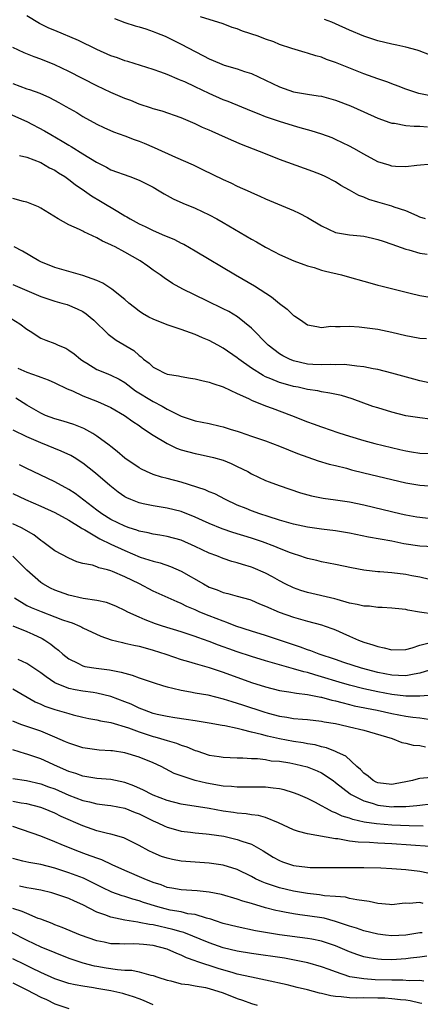
# Model space of a CAD drawing. Units: inches. Extents: x 2502000 to 2505000, y 1500000 to 1503000.
# Drawn here: x 2502498 to 2502555, y 1500143 to 1500283 of the extents above; entities that cross this region are included whole.
import ezdxf

# ---------------------------------------------------------------- set-up
doc = ezdxf.new("R2010")
doc.units = ezdxf.units.IN
doc.header["$MEASUREMENT"] = 0
doc.layers.add('LD25021500_2ft', color=80, linetype='Continuous')

msp = doc.modelspace()

# ---------------------------------------------------------------- linework, layer by layer
at = {"layer": 'LD25021500_2ft'}
for points, elevation in [([(2502561, 1500263.17), (2502554.58, 1500262.58), (2502553, 1500262.41), (2502551.54, 1500262.46), (2502551, 1500262.49), (2502550.62, 1500262.62), (2502549, 1500263.13), (2502547, 1500264.21), (2502545.61, 1500265), (2502545, 1500265.33), (2502543, 1500266.3), (2502542.51, 1500266.51), (2502541.04, 1500267.04), (2502539.52, 1500267.52), (2502539, 1500267.65), (2502537.97, 1500267.97), (2502537, 1500268.23), (2502535, 1500268.85), (2502533, 1500269.53), (2502532.11, 1500269.89), (2502531, 1500270.31), (2502527.7, 1500271.7), (2502527, 1500271.96), (2502525, 1500272.86), (2502523, 1500273.81), (2502521.52, 1500274.48), (2502521, 1500274.71), (2502520.78, 1500274.78), (2502519, 1500275.55), (2502518.11, 1500275.89), (2502517, 1500276.28), (2502513.39, 1500277.39), (2502513, 1500277.49), (2502511.91, 1500277.91), (2502511, 1500278.21), (2502509, 1500279.1), (2502506.39, 1500280.39), (2502503, 1500281.79), (2502502.16, 1500282.16), (2502500.83, 1500282.83), (2502499, 1500283.91)], 7818), ([(2502511.51, 1500283.51), (2502512.97, 1500282.97), (2502514.46, 1500282.46), (2502515, 1500282.32), (2502515.96, 1500282.03), (2502517, 1500281.67), (2502517.47, 1500281.47), (2502518.71, 1500281), (2502519, 1500280.88), (2502521, 1500279.87), (2502523, 1500278.8), (2502524.2, 1500278.2), (2502525, 1500277.76), (2502525.55, 1500277.55), (2502526.78, 1500277), (2502527.12, 1500276.88), (2502529, 1500276.34), (2502530.01, 1500275.99), (2502531, 1500275.68), (2502535, 1500273.77), (2502537, 1500273.1), (2502539, 1500272.75), (2502540.53, 1500272.53), (2502541, 1500272.44), (2502543, 1500271.91), (2502545.1, 1500271.1), (2502547, 1500270.22), (2502549, 1500269.34), (2502550.72, 1500268.72), (2502551, 1500268.64), (2502551.4, 1500268.6), (2502553, 1500268.3), (2502554.2, 1500268.2), (2502555, 1500268.18), (2502556.11, 1500268.11)], 7820), ([(2502556.52, 1500272.52), (2502554.86, 1500272.86), (2502554.41, 1500273), (2502553, 1500273.48), (2502551.9, 1500273.9), (2502551, 1500274.22), (2502550.45, 1500274.45), (2502549, 1500274.92), (2502547, 1500275.64), (2502543, 1500277.25), (2502541.7, 1500277.7), (2502541, 1500278), (2502540.2, 1500278.2), (2502539, 1500278.6), (2502538.68, 1500278.68), (2502536.76, 1500279.24), (2502535, 1500279.84), (2502534.2, 1500280.2), (2502533, 1500280.6), (2502531.98, 1500281), (2502529.72, 1500281.72), (2502529, 1500282.03), (2502528.25, 1500282.25), (2502527, 1500282.75), (2502523.76, 1500283.76)], 7822), ([(2502556.37, 1500278.37), (2502554.91, 1500278.91), (2502554.62, 1500279), (2502553, 1500279.45), (2502551.73, 1500279.73), (2502551, 1500279.87), (2502549, 1500280.36), (2502547.01, 1500281.01), (2502545, 1500281.85), (2502543, 1500282.76), (2502542.44, 1500283), (2502541.4, 1500283.4)], 7824), ([(2502555.81, 1500255), (2502555, 1500255.25), (2502554.6, 1500255.4), (2502553, 1500256.14), (2502551.34, 1500256.66), (2502551, 1500256.79), (2502549, 1500257.35), (2502547.74, 1500257.74), (2502547, 1500258.06), (2502546.3, 1500258.3), (2502545, 1500259.06), (2502543.76, 1500259.76), (2502543, 1500260.24), (2502541.52, 1500261), (2502541, 1500261.25), (2502539.74, 1500261.74), (2502535, 1500263.46), (2502533, 1500264.23), (2502529.59, 1500265.59), (2502528.18, 1500266.18), (2502526.36, 1500267), (2502525.41, 1500267.41), (2502525, 1500267.61), (2502524.02, 1500268.02), (2502523, 1500268.54), (2502521, 1500269.4), (2502518.31, 1500270.31), (2502517, 1500270.67), (2502516.76, 1500270.76), (2502515, 1500271.34), (2502513.83, 1500271.83), (2502513, 1500272.13), (2502511, 1500273), (2502509, 1500273.95), (2502505, 1500275.98), (2502503, 1500276.92), (2502501, 1500277.71), (2502500.04, 1500278.04), (2502498.63, 1500278.63), (2502497, 1500279.4)], 7816), ([(2502497, 1500274.27), (2502499, 1500273.53), (2502499.4, 1500273.4), (2502500.87, 1500272.87), (2502502.25, 1500272.25), (2502503.56, 1500271.56), (2502504.59, 1500271), (2502506.13, 1500270.13), (2502507, 1500269.59), (2502509, 1500268.48), (2502510, 1500268), (2502511.38, 1500267.38), (2502513, 1500266.79), (2502514.29, 1500266.29), (2502515, 1500266.05), (2502515.75, 1500265.75), (2502517.17, 1500265.17), (2502520.21, 1500263.79), (2502522.69, 1500262.69), (2502524.04, 1500262.04), (2502527, 1500260.6), (2502528.1, 1500260.1), (2502529, 1500259.64), (2502530.82, 1500258.82), (2502531, 1500258.72), (2502532.22, 1500258.22), (2502533, 1500257.83), (2502537, 1500256.16), (2502537.79, 1500255.79), (2502539, 1500255.2), (2502541, 1500254), (2502543, 1500253.03), (2502545, 1500252.71), (2502546.57, 1500252.57), (2502547, 1500252.52), (2502548.25, 1500252.25), (2502549, 1500252.07), (2502549.79, 1500251.79), (2502551, 1500251.4), (2502553, 1500250.68), (2502553.41, 1500250.59), (2502555, 1500250.11), (2502556.03, 1500249.97)], 7814), ([(2502496.13, 1500270.13), (2502499, 1500268.84), (2502501.53, 1500267.53), (2502502.42, 1500267), (2502504.07, 1500266.07), (2502505, 1500265.48), (2502505.31, 1500265.31), (2502507, 1500264.24), (2502508.94, 1500263.06), (2502510.36, 1500262.36), (2502511, 1500261.99), (2502513.69, 1500261), (2502515, 1500260.49), (2502517, 1500259.48), (2502517.87, 1500259), (2502518.57, 1500258.57), (2502519.86, 1500257.86), (2502521.24, 1500257.24), (2502523, 1500256.51), (2502525, 1500255.57), (2502526.06, 1500255), (2502527, 1500254.47), (2502531, 1500252.11), (2502531.71, 1500251.71), (2502533, 1500250.95), (2502534.29, 1500250.29), (2502535, 1500249.9), (2502537.03, 1500249.03), (2502538.48, 1500248.48), (2502539, 1500248.31), (2502539.96, 1500248.04), (2502541, 1500247.69), (2502541.54, 1500247.54), (2502543.85, 1500247), (2502545, 1500246.69), (2502547, 1500246.12), (2502547.86, 1500245.86), (2502549, 1500245.56), (2502549.43, 1500245.43), (2502553.61, 1500244.39), (2502555, 1500244.07), (2502556.13, 1500243.87)], 7812), ([(2502497.99, 1500263.99), (2502499, 1500263.76), (2502501, 1500263.02), (2502502.27, 1500262.27), (2502503, 1500261.93), (2502503.55, 1500261.56), (2502504.43, 1500261), (2502505, 1500260.6), (2502505.9, 1500259.9), (2502507.21, 1500259), (2502508.25, 1500258.25), (2502509.53, 1500257.53), (2502511.97, 1500256.03), (2502513, 1500255.42), (2502513.28, 1500255.28), (2502513.72, 1500255), (2502515, 1500254.3), (2502515.89, 1500253.89), (2502517, 1500253.35), (2502518.64, 1500252.64), (2502519, 1500252.47), (2502520.04, 1500252.04), (2502521, 1500251.55), (2502521.38, 1500251.38), (2502523, 1500250.45), (2502528.75, 1500247), (2502531.44, 1500245.44), (2502533.88, 1500243.88), (2502535, 1500242.95), (2502536.12, 1500242.12), (2502537, 1500241.25), (2502537.16, 1500241.16), (2502538.35, 1500240.35), (2502539, 1500239.88), (2502540.35, 1500239.65), (2502541, 1500239.5), (2502542.31, 1500239.69), (2502543, 1500239.68), (2502543.65, 1500239.65), (2502545, 1500239.73), (2502546.37, 1500239.63), (2502549, 1500239.26), (2502551, 1500238.85), (2502553, 1500238.39), (2502553.77, 1500238.23), (2502555, 1500238.01), (2502555.94, 1500237.94)], 7810), ([(2502557, 1500231.49), (2502555, 1500231.93), (2502554.14, 1500232.14), (2502551, 1500233.01), (2502549, 1500233.54), (2502548.37, 1500233.63), (2502547, 1500233.93), (2502546.01, 1500233.99), (2502545, 1500234.15), (2502544.23, 1500234.23), (2502543, 1500234.2), (2502542.23, 1500234.23), (2502541, 1500234.18), (2502539.75, 1500234.25), (2502539, 1500234.32), (2502537, 1500234.78), (2502536.44, 1500235), (2502535.48, 1500235.48), (2502535, 1500235.78), (2502533.38, 1500237), (2502531, 1500239.43), (2502529.03, 1500241.03), (2502527.78, 1500241.78), (2502527, 1500242.18), (2502524.67, 1500243.33), (2502521.24, 1500245), (2502519.78, 1500245.78), (2502518.57, 1500246.57), (2502517.99, 1500247), (2502517, 1500247.67), (2502516.24, 1500248.24), (2502515.16, 1500249), (2502513, 1500250.24), (2502511.59, 1500251), (2502511.19, 1500251.19), (2502511, 1500251.31), (2502509.81, 1500251.81), (2502509, 1500252.3), (2502507.14, 1500253.14), (2502507, 1500253.22), (2502506.54, 1500253.46), (2502505, 1500254.15), (2502503.46, 1500255), (2502501, 1500256.5), (2502500.68, 1500256.68), (2502499.26, 1500257.26), (2502499, 1500257.36), (2502498.54, 1500257.46), (2502497, 1500257.91)], 7808), ([(2502556.48, 1500226.48), (2502555, 1500226.63), (2502553, 1500226.94), (2502551, 1500227.44), (2502549, 1500228.06), (2502548.29, 1500228.29), (2502545.35, 1500229.35), (2502543.82, 1500229.82), (2502542.19, 1500230.19), (2502541, 1500230.37), (2502540.48, 1500230.48), (2502539, 1500230.69), (2502537.68, 1500231), (2502537, 1500231.13), (2502535.52, 1500231.52), (2502535, 1500231.69), (2502533.79, 1500232.21), (2502533, 1500232.51), (2502532.67, 1500232.67), (2502531, 1500233.74), (2502529.23, 1500235), (2502529, 1500235.19), (2502527, 1500236.59), (2502526.22, 1500237), (2502525, 1500237.68), (2502524.05, 1500238.05), (2502523, 1500238.53), (2502521, 1500239.25), (2502519, 1500239.92), (2502517, 1500240.7), (2502516.41, 1500241), (2502515.51, 1500241.51), (2502515, 1500241.85), (2502514.35, 1500242.35), (2502513.55, 1500243), (2502513, 1500243.5), (2502511.14, 1500245), (2502509.84, 1500245.84), (2502509, 1500246.2), (2502507, 1500246.93), (2502505, 1500247.48), (2502503, 1500248.05), (2502501, 1500248.87), (2502500.74, 1500249), (2502498.38, 1500250.38), (2502497.22, 1500251)], 7806), ([(2502497, 1500245.63), (2502501, 1500243.94), (2502503, 1500243.27), (2502504, 1500243), (2502504.77, 1500242.77), (2502506.2, 1500242.2), (2502507, 1500241.78), (2502507.48, 1500241.48), (2502508.06, 1500241), (2502508.56, 1500240.56), (2502510.58, 1500238.58), (2502511.73, 1500237.73), (2502514.25, 1500236.25), (2502515, 1500235.54), (2502515.32, 1500235.32), (2502515.66, 1500235), (2502516.43, 1500234.43), (2502517, 1500233.85), (2502517.57, 1500233.57), (2502518.68, 1500233), (2502518.92, 1500232.92), (2502519, 1500232.88), (2502520.63, 1500232.63), (2502521, 1500232.52), (2502522.32, 1500232.32), (2502523, 1500232.19), (2502523.95, 1500231.95), (2502525, 1500231.75), (2502525.52, 1500231.52), (2502527, 1500231.08), (2502529, 1500230.14), (2502530.57, 1500229.43), (2502531.13, 1500229.13), (2502531.49, 1500229), (2502533, 1500228.38), (2502533.96, 1500228.04), (2502536.71, 1500227), (2502539, 1500226.08), (2502539.82, 1500225.82), (2502541, 1500225.38), (2502541.29, 1500225.29), (2502542.06, 1500225), (2502543.48, 1500224.52), (2502545, 1500224.02), (2502547, 1500223.41), (2502548.6, 1500223), (2502552.16, 1500222.16), (2502553, 1500221.94), (2502553.81, 1500221.81), (2502555, 1500221.6), (2502557, 1500221.56)], 7804), ([(2502496.81, 1500240.81), (2502498.03, 1500240.03), (2502499, 1500239.29), (2502499.48, 1500239), (2502501, 1500238.02), (2502501.71, 1500237.71), (2502503, 1500237.25), (2502503.5, 1500237), (2502504.56, 1500236.56), (2502505, 1500236.31), (2502505.75, 1500235.75), (2502506.64, 1500235), (2502507, 1500234.76), (2502507.58, 1500234.42), (2502509, 1500233.55), (2502510.31, 1500233), (2502511, 1500232.75), (2502512.15, 1500232.15), (2502513, 1500231.67), (2502514.51, 1500230.51), (2502517, 1500229), (2502518.31, 1500228.31), (2502519, 1500227.88), (2502521, 1500226.88), (2502523, 1500226.23), (2502525, 1500225.83), (2502526.55, 1500225.45), (2502527, 1500225.36), (2502527.28, 1500225.28), (2502528.14, 1500225), (2502529, 1500224.74), (2502529.41, 1500224.59), (2502531, 1500224.06), (2502533, 1500223.36), (2502535, 1500222.62), (2502537.59, 1500221.59), (2502539.04, 1500221.04), (2502540.53, 1500220.53), (2502542.07, 1500220.07), (2502543, 1500219.86), (2502544.53, 1500219.47), (2502545.26, 1500219.26), (2502547, 1500218.82), (2502551, 1500217.88), (2502553, 1500217.39), (2502555, 1500217.05), (2502557, 1500216.94)], 7802), ([(2502497.72, 1500233.72), (2502499, 1500233.18), (2502500.61, 1500232.61), (2502501, 1500232.43), (2502502.05, 1500232.05), (2502503, 1500231.63), (2502504.78, 1500230.78), (2502505.5, 1500230.5), (2502507, 1500229.81), (2502509.09, 1500229), (2502511, 1500228.12), (2502512.91, 1500227), (2502514.11, 1500226.11), (2502515, 1500225.54), (2502515.31, 1500225.31), (2502515.8, 1500225), (2502517, 1500224.18), (2502518.99, 1500222.99), (2502520.35, 1500222.35), (2502521, 1500222.12), (2502523, 1500221.57), (2502523.48, 1500221.48), (2502525, 1500221.16), (2502525.62, 1500221), (2502527, 1500220.61), (2502528.14, 1500220.14), (2502529, 1500219.74), (2502530.48, 1500219), (2502531, 1500218.7), (2502533, 1500217.75), (2502533.54, 1500217.54), (2502534.96, 1500217), (2502537.98, 1500215.98), (2502539.55, 1500215.55), (2502541.22, 1500215.22), (2502543, 1500214.97), (2502545, 1500214.67), (2502547, 1500214.25), (2502552.32, 1500213), (2502553, 1500212.85), (2502554.57, 1500212.57), (2502555, 1500212.5), (2502557, 1500212.29)], 7800), ([(2502557, 1500208.26), (2502555, 1500208.39), (2502552.73, 1500208.73), (2502551, 1500209.07), (2502547.68, 1500209.68), (2502545, 1500210.21), (2502543, 1500210.54), (2502541, 1500210.8), (2502539, 1500211.08), (2502537, 1500211.51), (2502535, 1500212.1), (2502533.38, 1500212.62), (2502532.22, 1500213), (2502531, 1500213.43), (2502530.27, 1500213.73), (2502529, 1500214.22), (2502527.34, 1500215), (2502525.81, 1500215.81), (2502525, 1500216.13), (2502524.4, 1500216.4), (2502521, 1500217.47), (2502519, 1500218.03), (2502518.21, 1500218.21), (2502517, 1500218.6), (2502516.05, 1500219), (2502515.33, 1500219.33), (2502515, 1500219.52), (2502513, 1500220.92), (2502511.88, 1500221.88), (2502511, 1500222.55), (2502510.76, 1500222.76), (2502509, 1500224.05), (2502508.43, 1500224.43), (2502507.12, 1500225.12), (2502505.7, 1500225.7), (2502504.2, 1500226.2), (2502503, 1500226.53), (2502501.7, 1500227), (2502501, 1500227.3), (2502499, 1500228.48), (2502497.46, 1500229.46)], 7798), ([(2502556.38, 1500203.62), (2502555, 1500203.96), (2502553.86, 1500204.14), (2502553, 1500204.32), (2502551, 1500204.56), (2502549.29, 1500204.71), (2502549, 1500204.72), (2502547, 1500204.94), (2502545.27, 1500205.27), (2502543, 1500205.76), (2502541, 1500206.14), (2502540.32, 1500206.32), (2502539, 1500206.61), (2502538.72, 1500206.72), (2502537.89, 1500207), (2502537, 1500207.27), (2502536.58, 1500207.42), (2502535, 1500208.04), (2502534.33, 1500208.33), (2502532.58, 1500209), (2502531, 1500209.54), (2502528.34, 1500210.34), (2502526.83, 1500210.83), (2502525, 1500211.59), (2502524.04, 1500212.04), (2502523, 1500212.5), (2502521, 1500213.3), (2502519, 1500213.81), (2502517, 1500214.11), (2502515.58, 1500214.42), (2502515, 1500214.53), (2502513.81, 1500215), (2502513.25, 1500215.25), (2502513, 1500215.39), (2502512.05, 1500216.05), (2502510.83, 1500217), (2502508.79, 1500218.79), (2502507, 1500220.19), (2502505.74, 1500221), (2502505.28, 1500221.28), (2502503.91, 1500221.91), (2502501, 1500223.1), (2502499, 1500223.97), (2502497.08, 1500224.92)], 7796), ([(2502557, 1500198.69), (2502554.95, 1500199), (2502553.28, 1500199.28), (2502553, 1500199.36), (2502551.49, 1500199.49), (2502551, 1500199.56), (2502549.64, 1500199.64), (2502549, 1500199.64), (2502547.81, 1500199.81), (2502547, 1500199.83), (2502546.09, 1500200.09), (2502545, 1500200.28), (2502543.24, 1500200.76), (2502542.87, 1500200.87), (2502539, 1500201.79), (2502538.07, 1500202.07), (2502537, 1500202.45), (2502535.82, 1500203), (2502535, 1500203.42), (2502533.99, 1500203.99), (2502533, 1500204.51), (2502531.28, 1500205.28), (2502531, 1500205.4), (2502529.76, 1500205.76), (2502529, 1500206.01), (2502528.21, 1500206.21), (2502527, 1500206.61), (2502526.06, 1500207), (2502525, 1500207.39), (2502523, 1500208.33), (2502521, 1500209.21), (2502519, 1500209.76), (2502517.95, 1500209.95), (2502517, 1500210.09), (2502516.28, 1500210.28), (2502515, 1500210.53), (2502514.67, 1500210.67), (2502513.61, 1500211), (2502513, 1500211.21), (2502511, 1500212.19), (2502509.7, 1500213), (2502509, 1500213.52), (2502505.89, 1500215.89), (2502505, 1500216.46), (2502503, 1500217.56), (2502499.93, 1500219), (2502499, 1500219.45), (2502497.98, 1500219.98)], 7794), ([(2502497, 1500215.9), (2502498.81, 1500215), (2502501, 1500214.08), (2502503, 1500213.17), (2502505, 1500212.07), (2502506.76, 1500211), (2502506.9, 1500210.9), (2502507.3, 1500210.7), (2502509.43, 1500209.43), (2502511, 1500208.68), (2502513, 1500207.75), (2502515.17, 1500206.83), (2502517, 1500206.24), (2502518, 1500206), (2502519.5, 1500205.5), (2502521, 1500204.83), (2502524.16, 1500203), (2502525, 1500202.55), (2502526.14, 1500202.14), (2502527, 1500201.78), (2502527.64, 1500201.64), (2502529, 1500201.28), (2502530.76, 1500200.76), (2502531, 1500200.68), (2502532.15, 1500200.15), (2502533, 1500199.81), (2502534.96, 1500198.96), (2502537, 1500198.25), (2502537.99, 1500197.99), (2502539, 1500197.69), (2502541, 1500197.16), (2502541.5, 1500197), (2502542.61, 1500196.61), (2502543, 1500196.45), (2502544.01, 1500196.01), (2502545, 1500195.54), (2502545.39, 1500195.39), (2502546.26, 1500195), (2502547, 1500194.72), (2502548.32, 1500194.32), (2502549, 1500194.07), (2502549.9, 1500193.9), (2502551, 1500193.6), (2502553, 1500193.66), (2502553.91, 1500193.91), (2502555, 1500194.28), (2502556.7, 1500194.7)], 7792), ([(2502557, 1500190.92), (2502555, 1500190.3), (2502554.17, 1500190.17), (2502553, 1500189.89), (2502551.97, 1500189.97), (2502551, 1500189.99), (2502549, 1500190.4), (2502546.7, 1500191), (2502544.18, 1500191.82), (2502543, 1500192.23), (2502540.66, 1500193), (2502539.48, 1500193.48), (2502539, 1500193.62), (2502538, 1500194), (2502535, 1500195), (2502533, 1500195.64), (2502531, 1500196.25), (2502528.78, 1500197), (2502527.53, 1500197.53), (2502527, 1500197.69), (2502525, 1500198.46), (2502523.68, 1500199), (2502523, 1500199.31), (2502521.8, 1500199.8), (2502521, 1500200.21), (2502520.43, 1500200.43), (2502517, 1500201.99), (2502515.05, 1500203), (2502513, 1500204), (2502511.21, 1500204.79), (2502511, 1500204.87), (2502510.5, 1500205), (2502509.28, 1500205.28), (2502509, 1500205.42), (2502508.35, 1500205.65), (2502507, 1500205.92), (2502506.16, 1500206.16), (2502505, 1500206.65), (2502503, 1500207.69), (2502501.3, 1500209), (2502501, 1500209.19), (2502500, 1500210), (2502498.25, 1500211), (2502497, 1500211.58)], 7790), ([(2502556.84, 1500187.16), (2502554.98, 1500187.02), (2502553, 1500187), (2502551, 1500187.24), (2502549, 1500187.63), (2502547, 1500188.07), (2502545, 1500188.58), (2502543.53, 1500189), (2502541, 1500189.79), (2502540.04, 1500190.04), (2502539, 1500190.37), (2502538.47, 1500190.47), (2502537, 1500190.92), (2502533, 1500192.05), (2502531, 1500192.66), (2502529, 1500193.33), (2502527.77, 1500193.77), (2502527, 1500194.06), (2502526.3, 1500194.3), (2502525, 1500194.81), (2502523.37, 1500195.37), (2502523, 1500195.51), (2502521.87, 1500195.87), (2502521, 1500196.17), (2502518.34, 1500197), (2502517.33, 1500197.33), (2502515.87, 1500197.87), (2502515, 1500198.25), (2502513.39, 1500199), (2502513, 1500199.21), (2502511.78, 1500199.78), (2502511, 1500200.11), (2502510.35, 1500200.35), (2502509, 1500200.65), (2502507.06, 1500200.94), (2502505, 1500201.4), (2502503, 1500202.13), (2502502.4, 1500202.4), (2502501.28, 1500203), (2502501, 1500203.18), (2502499, 1500204.94), (2502497, 1500206.97)], 7788), ([(2502497.26, 1500201), (2502499, 1500199.95), (2502499.64, 1500199.64), (2502501.05, 1500199.05), (2502503, 1500198.33), (2502504.1, 1500197.9), (2502505, 1500197.59), (2502505.46, 1500197.46), (2502506.57, 1500197), (2502506.86, 1500196.86), (2502507, 1500196.77), (2502509.54, 1500195.54), (2502511.03, 1500195.03), (2502512.64, 1500194.64), (2502513, 1500194.58), (2502514.26, 1500194.26), (2502515, 1500194.12), (2502516.2, 1500193.8), (2502517, 1500193.57), (2502518.81, 1500193), (2502521, 1500192.25), (2502522.03, 1500191.97), (2502523, 1500191.67), (2502525, 1500191.09), (2502526.56, 1500190.56), (2502527, 1500190.43), (2502531, 1500188.96), (2502533, 1500188.33), (2502535, 1500187.83), (2502536.36, 1500187.64), (2502537.42, 1500187.42), (2502539, 1500187.26), (2502540.88, 1500186.88), (2502541, 1500186.87), (2502542.44, 1500186.44), (2502543, 1500186.33), (2502543.87, 1500186.13), (2502545, 1500185.82), (2502545.66, 1500185.66), (2502548.92, 1500185), (2502551, 1500184.53), (2502553, 1500184.16), (2502553.99, 1500184.01), (2502555, 1500183.91), (2502556.25, 1500183.75)], 7786), ([(2502497, 1500197.03), (2502499, 1500196.22), (2502499.85, 1500195.85), (2502501.22, 1500195.22), (2502501.6, 1500195), (2502502.43, 1500194.43), (2502503, 1500193.96), (2502503.55, 1500193.55), (2502504.15, 1500193), (2502505, 1500192.32), (2502506.3, 1500191.7), (2502507, 1500191.33), (2502507.26, 1500191.26), (2502508.88, 1500191), (2502510.78, 1500190.78), (2502512.45, 1500190.45), (2502513, 1500190.27), (2502514.02, 1500190.02), (2502515, 1500189.65), (2502517, 1500188.97), (2502518.49, 1500188.49), (2502519, 1500188.35), (2502519.83, 1500188.17), (2502521, 1500187.86), (2502522.35, 1500187.65), (2502523, 1500187.51), (2502524.8, 1500187.2), (2502527, 1500186.66), (2502528.24, 1500186.24), (2502529, 1500186.03), (2502529.76, 1500185.76), (2502532.78, 1500184.78), (2502533.4, 1500184.6), (2502535, 1500184.19), (2502536.04, 1500184.04), (2502537, 1500183.85), (2502538.27, 1500183.73), (2502539, 1500183.68), (2502541, 1500183.47), (2502541.38, 1500183.38), (2502543, 1500183.12), (2502543.6, 1500183), (2502545, 1500182.67), (2502547, 1500182.16), (2502551.04, 1500181), (2502552.43, 1500180.43), (2502553, 1500180.33), (2502554.05, 1500180.05), (2502555, 1500179.97), (2502555.82, 1500179.82)], 7784), ([(2502556.59, 1500175.41), (2502555, 1500175.27), (2502554.76, 1500175.24), (2502553.94, 1500175), (2502553, 1500174.8), (2502551.49, 1500174.51), (2502551, 1500174.46), (2502549, 1500174.69), (2502548.78, 1500174.78), (2502548.34, 1500175), (2502547.62, 1500175.62), (2502547, 1500176.05), (2502546.55, 1500176.55), (2502546.02, 1500177), (2502544.47, 1500178.47), (2502543.29, 1500179), (2502543.1, 1500179.1), (2502543, 1500179.13), (2502541.68, 1500179.68), (2502541, 1500179.82), (2502540.08, 1500180.08), (2502539, 1500180.25), (2502538.37, 1500180.37), (2502537, 1500180.55), (2502535, 1500180.92), (2502533.32, 1500181.32), (2502532.43, 1500181.57), (2502531, 1500181.91), (2502529.76, 1500182.24), (2502529, 1500182.39), (2502527.22, 1500182.78), (2502526.83, 1500182.83), (2502525, 1500183.15), (2502523, 1500183.48), (2502521.71, 1500183.71), (2502520.09, 1500183.91), (2502519, 1500184.11), (2502517.58, 1500184.42), (2502517, 1500184.56), (2502515.79, 1500185), (2502515, 1500185.32), (2502513.87, 1500185.87), (2502513, 1500186.21), (2502511, 1500186.96), (2502509, 1500187.46), (2502508.48, 1500187.52), (2502507, 1500187.74), (2502505.92, 1500187.92), (2502505, 1500188.13), (2502503, 1500188.93), (2502501.75, 1500189.75), (2502501, 1500190.33), (2502499, 1500191.68), (2502497.76, 1500192.24)], 7782), ([(2502497, 1500188.07), (2502500.22, 1500186.22), (2502501, 1500185.88), (2502501.6, 1500185.6), (2502503, 1500185.12), (2502504.66, 1500184.66), (2502505, 1500184.54), (2502505.64, 1500184.36), (2502507, 1500184.03), (2502507.85, 1500183.85), (2502509, 1500183.65), (2502509.51, 1500183.51), (2502511, 1500183.27), (2502513.49, 1500182.51), (2502515, 1500181.94), (2502517, 1500181.29), (2502517.24, 1500181.24), (2502518.05, 1500181), (2502519, 1500180.7), (2502520.32, 1500180.32), (2502521, 1500180.03), (2502521.8, 1500179.8), (2502523, 1500179.27), (2502523.22, 1500179.22), (2502525, 1500178.62), (2502526.42, 1500178.42), (2502527, 1500178.31), (2502529, 1500178.22), (2502529.77, 1500178.23), (2502531, 1500178.14), (2502531.87, 1500178.13), (2502533, 1500177.98), (2502533.83, 1500177.83), (2502535, 1500177.74), (2502536.5, 1500177.5), (2502537.34, 1500177.34), (2502538.96, 1500176.96), (2502540.38, 1500176.38), (2502541, 1500176.08), (2502542.64, 1500175), (2502543, 1500174.74), (2502545.09, 1500173.09), (2502545.22, 1500173), (2502547, 1500172.09), (2502548.23, 1500171.77), (2502549, 1500171.51), (2502551, 1500171.28), (2502551.31, 1500171.31), (2502553, 1500171.31), (2502554.56, 1500171.44), (2502555, 1500171.51), (2502558.13, 1500171.87)], 7780), ([(2502555.48, 1500168.52), (2502553.47, 1500168.53), (2502551, 1500168.66), (2502548.83, 1500168.83), (2502547.08, 1500169.08), (2502545.44, 1500169.44), (2502545, 1500169.62), (2502543.94, 1500169.94), (2502543, 1500170.41), (2502542.55, 1500170.55), (2502541.71, 1500171), (2502541, 1500171.4), (2502540.15, 1500171.85), (2502539, 1500172.42), (2502537.66, 1500173), (2502537, 1500173.27), (2502535.67, 1500173.67), (2502535, 1500173.83), (2502534.1, 1500173.9), (2502533, 1500174.05), (2502532.08, 1500174.08), (2502531, 1500174.06), (2502530.08, 1500174.08), (2502529, 1500174.07), (2502528.15, 1500174.15), (2502527, 1500174.22), (2502524.61, 1500174.61), (2502523, 1500175), (2502521, 1500175.65), (2502520.02, 1500176.02), (2502518.15, 1500177), (2502517, 1500177.51), (2502515, 1500178.33), (2502513, 1500178.96), (2502511.21, 1500179.21), (2502511, 1500179.25), (2502509.34, 1500179.34), (2502509, 1500179.38), (2502507, 1500179.64), (2502505, 1500180.3), (2502504.53, 1500180.53), (2502503, 1500181.2), (2502501, 1500182.01), (2502498.16, 1500183), (2502497, 1500183.45)], 7778), ([(2502556.4, 1500165.6), (2502551, 1500165.98), (2502549, 1500166.07), (2502547.84, 1500166.16), (2502546.22, 1500166.22), (2502545, 1500166.39), (2502543.32, 1500166.68), (2502543, 1500166.7), (2502539, 1500167.43), (2502537.72, 1500167.72), (2502537, 1500168), (2502534.86, 1500169), (2502533, 1500169.72), (2502532, 1500170), (2502531, 1500170.13), (2502530.26, 1500170.26), (2502529, 1500170.37), (2502528.47, 1500170.47), (2502527, 1500170.65), (2502525, 1500171), (2502521, 1500171.64), (2502519, 1500172.15), (2502517, 1500172.92), (2502516.84, 1500173), (2502515.64, 1500173.64), (2502514.25, 1500174.25), (2502513, 1500174.73), (2502511, 1500175.14), (2502509, 1500175.27), (2502507, 1500175.61), (2502505.99, 1500175.99), (2502505, 1500176.29), (2502503.38, 1500177), (2502501, 1500178.11), (2502499, 1500178.78), (2502498.82, 1500178.82), (2502497, 1500179.35)], 7776), ([(2502497, 1500175.3), (2502498.97, 1500175.03), (2502501, 1500174.55), (2502502.11, 1500174.11), (2502503, 1500173.8), (2502505, 1500172.94), (2502507, 1500172.15), (2502507.95, 1500171.95), (2502509, 1500171.67), (2502510.51, 1500171.49), (2502511, 1500171.44), (2502513, 1500171.05), (2502514.46, 1500170.46), (2502515, 1500170.26), (2502517, 1500169.28), (2502517.66, 1500169), (2502518.56, 1500168.56), (2502519, 1500168.37), (2502519.86, 1500168.14), (2502521, 1500167.81), (2502522.33, 1500167.67), (2502523, 1500167.57), (2502524.57, 1500167.43), (2502525, 1500167.37), (2502527.06, 1500167.06), (2502529, 1500166.61), (2502529.63, 1500166.37), (2502531, 1500165.93), (2502532.69, 1500165), (2502534.11, 1500164.11), (2502535, 1500163.62), (2502535.44, 1500163.44), (2502536.7, 1500163), (2502537, 1500162.91), (2502539, 1500162.67), (2502539.36, 1500162.64), (2502541.39, 1500162.61), (2502545, 1500162.64), (2502547, 1500162.63), (2502549.45, 1500162.55), (2502551, 1500162.47), (2502552.36, 1500162.36), (2502553, 1500162.33), (2502555, 1500162.1), (2502556.16, 1500161.84)], 7774), ([(2502555.48, 1500157.48), (2502555, 1500157.61), (2502553.49, 1500157.49), (2502553, 1500157.52), (2502552.5, 1500157.5), (2502551, 1500157.31), (2502550.67, 1500157.33), (2502549, 1500157.49), (2502547.79, 1500157.79), (2502546.02, 1500157.99), (2502545, 1500158.22), (2502544.39, 1500158.39), (2502543, 1500158.47), (2502541.41, 1500158.59), (2502540.71, 1500158.71), (2502539, 1500158.91), (2502537, 1500159.26), (2502535, 1500159.72), (2502533.89, 1500160.11), (2502533, 1500160.39), (2502532.56, 1500160.56), (2502531.61, 1500161), (2502531, 1500161.32), (2502529, 1500162.31), (2502527, 1500162.95), (2502525, 1500163.25), (2502521, 1500163.54), (2502519.76, 1500163.76), (2502519, 1500163.93), (2502518.2, 1500164.2), (2502517, 1500164.69), (2502516.38, 1500165), (2502515, 1500165.77), (2502512.85, 1500166.85), (2502511, 1500167.38), (2502510.52, 1500167.48), (2502509, 1500167.86), (2502507, 1500168.53), (2502503.91, 1500169.9), (2502503, 1500170.35), (2502501.4, 1500171), (2502501, 1500171.15), (2502499, 1500171.67), (2502498.23, 1500171.77), (2502497, 1500172.01)], 7772), ([(2502555.31, 1500153.31), (2502555, 1500153.3), (2502553, 1500152.97), (2502551, 1500152.89), (2502550.1, 1500153), (2502549, 1500153.14), (2502547, 1500153.61), (2502545.97, 1500153.97), (2502545, 1500154.24), (2502543, 1500154.94), (2502541.38, 1500155.38), (2502539, 1500155.75), (2502537.89, 1500155.89), (2502537, 1500156.03), (2502535.74, 1500156.26), (2502535, 1500156.38), (2502534.48, 1500156.48), (2502533, 1500156.86), (2502531, 1500157.47), (2502529.8, 1500157.8), (2502529, 1500158.11), (2502526.76, 1500158.76), (2502525, 1500159.09), (2502523.28, 1500159.28), (2502521, 1500159.43), (2502519.68, 1500159.68), (2502519, 1500159.79), (2502518.13, 1500160.13), (2502517, 1500160.49), (2502515.71, 1500161), (2502513, 1500162.18), (2502511.15, 1500163), (2502509.7, 1500163.7), (2502509, 1500163.93), (2502507.54, 1500164.46), (2502506.13, 1500165), (2502503.9, 1500165.9), (2502503, 1500166.29), (2502501, 1500167.08), (2502497, 1500168.47)], 7770), ([(2502556.01, 1500150.01), (2502555, 1500149.85), (2502553.69, 1500149.69), (2502553, 1500149.59), (2502551, 1500149.48), (2502549.53, 1500149.53), (2502549, 1500149.57), (2502547.76, 1500149.76), (2502547, 1500149.91), (2502546.17, 1500150.17), (2502545, 1500150.6), (2502543, 1500151.47), (2502541, 1500152.13), (2502539.61, 1500152.39), (2502539, 1500152.52), (2502535.02, 1500153.02), (2502533, 1500153.34), (2502531.59, 1500153.59), (2502529, 1500154.15), (2502527, 1500154.65), (2502525.9, 1500155), (2502525.24, 1500155.24), (2502524.62, 1500155.38), (2502523, 1500155.9), (2502521.96, 1500156.04), (2502521, 1500156.28), (2502519.45, 1500156.55), (2502518.71, 1500156.71), (2502517.67, 1500157), (2502515.65, 1500157.65), (2502515, 1500157.89), (2502514.12, 1500158.12), (2502513, 1500158.5), (2502512.6, 1500158.6), (2502511.12, 1500159.12), (2502509.76, 1500159.76), (2502507.08, 1500161.08), (2502505, 1500161.88), (2502503, 1500162.54), (2502501, 1500163.04), (2502499.31, 1500163.31), (2502498.46, 1500163.54), (2502497, 1500163.88)], 7768), ([(2502555.56, 1500146.44), (2502555, 1500146.52), (2502553.5, 1500146.5), (2502552.58, 1500146.58), (2502551, 1500146.57), (2502548.63, 1500146.63), (2502547, 1500146.74), (2502545.05, 1500147.05), (2502543, 1500147.74), (2502542.07, 1500148.07), (2502541, 1500148.48), (2502539.04, 1500149.04), (2502537.39, 1500149.39), (2502535.7, 1500149.7), (2502531, 1500150.35), (2502529, 1500150.7), (2502527, 1500151.19), (2502525, 1500151.87), (2502521.36, 1500153.36), (2502521, 1500153.45), (2502519.81, 1500153.81), (2502517, 1500154.44), (2502516.49, 1500154.49), (2502515, 1500154.8), (2502514.81, 1500154.81), (2502513, 1500155.11), (2502511, 1500155.53), (2502510.12, 1500155.88), (2502509, 1500156.27), (2502507, 1500157.3), (2502505.81, 1500157.81), (2502505, 1500158.2), (2502503.16, 1500158.84), (2502502.59, 1500159), (2502501, 1500159.37), (2502499.63, 1500159.63), (2502499, 1500159.71), (2502497.96, 1500159.96)], 7766), ([(2502555.27, 1500143.27), (2502555, 1500143.31), (2502553.64, 1500143.64), (2502553, 1500143.71), (2502552.24, 1500143.76), (2502551, 1500143.91), (2502549.99, 1500143.99), (2502549, 1500144.03), (2502547, 1500144.05), (2502546.02, 1500144.02), (2502545, 1500144.06), (2502543.78, 1500144.22), (2502543, 1500144.24), (2502542.34, 1500144.34), (2502541, 1500144.68), (2502540.73, 1500144.73), (2502539, 1500145.2), (2502537.53, 1500145.53), (2502536.11, 1500145.89), (2502533, 1500146.59), (2502531, 1500147), (2502529, 1500147.45), (2502528.39, 1500147.61), (2502526.25, 1500148.25), (2502523.24, 1500149.24), (2502523, 1500149.34), (2502521.76, 1500149.76), (2502521, 1500150.13), (2502520.37, 1500150.37), (2502519, 1500151), (2502517, 1500151.51), (2502515.63, 1500151.63), (2502515, 1500151.72), (2502514.26, 1500151.74), (2502513, 1500151.7), (2502512.24, 1500151.76), (2502511, 1500151.76), (2502510.01, 1500151.99), (2502509, 1500152.18), (2502506.64, 1500153), (2502504.07, 1500154.07), (2502503, 1500154.45), (2502502.62, 1500154.62), (2502501, 1500155.24), (2502500.63, 1500155.36), (2502499, 1500156.05), (2502498.35, 1500156.35), (2502497, 1500156.79)], 7764), ([(2502494.53, 1500154.53), (2502499, 1500152.28), (2502501, 1500151.34), (2502503, 1500150.49), (2502505, 1500149.72), (2502507, 1500149.05), (2502508.63, 1500148.63), (2502509, 1500148.55), (2502510.34, 1500148.34), (2502511.93, 1500148.07), (2502513, 1500148.01), (2502513.99, 1500147.99), (2502515, 1500147.77), (2502516.7, 1500147.3), (2502517, 1500147.24), (2502517.68, 1500147), (2502519, 1500146.57), (2502519.53, 1500146.47), (2502521, 1500146.07), (2502522.04, 1500145.96), (2502523, 1500145.76), (2502524.49, 1500145.51), (2502525, 1500145.39), (2502527, 1500144.78), (2502529, 1500143.98), (2502529.73, 1500143.73), (2502531, 1500143.24), (2502531.84, 1500143)], 7762), ([(2502517, 1500143.06), (2502515.66, 1500143.66), (2502515, 1500143.89), (2502514.21, 1500144.21), (2502513, 1500144.59), (2502512.67, 1500144.67), (2502511, 1500145.07), (2502509, 1500145.4), (2502508.5, 1500145.5), (2502507, 1500145.71), (2502505.89, 1500145.89), (2502505, 1500146.12), (2502503, 1500146.76), (2502501, 1500147.65), (2502499.73, 1500148.27), (2502498.77, 1500148.77), (2502497, 1500149.62)], 7760), ([(2502497, 1500146.21), (2502499, 1500145.19), (2502501, 1500144.14), (2502501.8, 1500143.8), (2502503, 1500143.2), (2502505, 1500142.54)], 7758)]:
    msp.add_lwpolyline(points, dxfattribs=dict(at, elevation=elevation))

doc.saveas('drawing.dxf')
